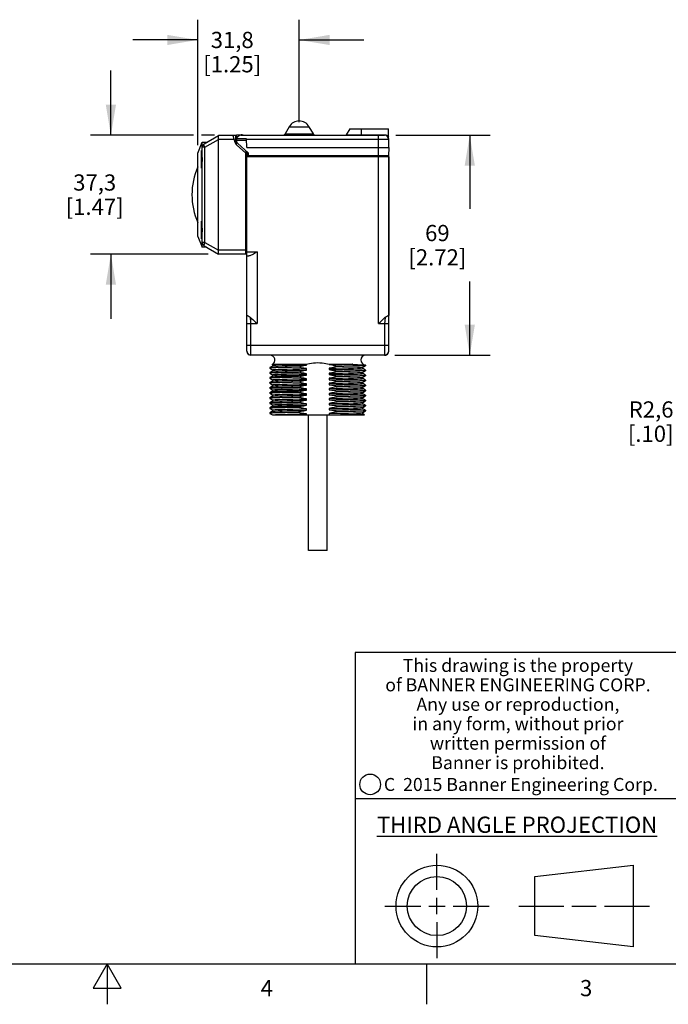
# Model space of a CAD drawing. Units: inches. Extents: x 0.4 to 16.6, y 0.6 to 10.4.
# Drawn here: x 8 to 12, y 0.6 to 6.7 of the extents above; entities that cross this region are included whole.
import ezdxf

# ---------------------------------------------------------------- set-up
doc = ezdxf.new("R2010")
doc.units = ezdxf.units.IN
doc.header["$LTSCALE"] = 0.935
doc.header["$MEASUREMENT"] = 0
doc.layers.get('0').update_dxf_attribs({"linetype": 'CONTINUOUS'})
for name, color, linetype in [('02___PRT_ALL_AXES', 7, 'CONTINUOUS'), ('AXIS', 7, 'CONTINUOUS'), ('SCHEME_DIMS', 7, 'CONTINUOUS')]:
    doc.layers.add(name, color=color, linetype=linetype)
doc.styles.add('TEXTSTYLE_2', font='txt', dxfattribs={"width": 0.8})
doc.styles.add('TEXTSTYLE_3', font='txt', dxfattribs={"width": 0.85})
doc.styles.add('TEXTSTYLE_5', font='txt', dxfattribs={"width": 0.75})
doc.dimstyles.new('DIMSTYLE_1', dxfattribs={"dimtxt": 0.1, "dimasz": 0.1875, "dimexe": 0.125, "dimexo": 0.0625, "dimgap": 0.1, "dimtad": 0, "dimtih": 1, "dimtoh": 1, "dimdec": 1, "dimlfac": 2, "dimzin": 4, "dimdsep": 46, "dimtxsty": 'STANDARD', "dimblk": '_FILLED', "dimblk1": '_FILLED', "dimblk2": '_FILLED', "dimcen": 0.09, "dimadec": 3, "dimazin": 1, "dimtp": 0.1, "dimtm": 0.1, "dimtfac": 1, "dimtdec": 3, "dimtofl": 0, "dimtmove": 0, "dimatfit": 3, "dimldrblk": '_FILLED', "dimfxl": 1, "dimtolj": 1, "dimtzin": 4, "dimarcsym": 0})
doc.dimstyles.new('DIMSTYLE_2', dxfattribs={"dimtxt": 0.1, "dimasz": 0.1875, "dimexe": 0.125, "dimexo": 0.0625, "dimgap": 0.09, "dimtad": 0, "dimtih": 1, "dimtoh": 1, "dimdec": 1, "dimlfac": 2, "dimzin": 4, "dimdsep": 46, "dimtxsty": 'STANDARD', "dimblk": '_FILLED', "dimblk1": '_FILLED', "dimblk2": '_FILLED', "dimcen": 0.09, "dimadec": 3, "dimazin": 1, "dimtp": 0.1, "dimtm": 0.1, "dimtfac": 1, "dimtdec": 3, "dimtofl": 0, "dimtmove": 0, "dimatfit": 3, "dimldrblk": '_FILLED', "dimfxl": 1, "dimtolj": 1, "dimtzin": 4, "dimarcsym": 0})

# ---------------------------------------------------------------- blocks, each defined once
blk = doc.blocks.new('_FILLED')
at = {"color": 0, "linetype": 'BYBLOCK'}
blk.add_solid([(0, 0), (-1, 0.167), (-1, -0.167)], dxfattribs=at)
blk = doc.blocks.new('*D10')
at = {"layer": 'SCHEME_DIMS', "color": 7, "linetype": 'CONTINUOUS'}
for p, q in [((8.5231, 5.9992), (8.5231, 6.3992)), ((9.0331, 5.9992), (8.3981, 5.9992)), ((9.1629, 5.9992), (9.0822, 5.9992)), ((9.1237, 5.2652), (8.3981, 5.2652)), ((8.5231, 5.2652), (8.5231, 4.8652))]:
    blk.add_line(p, q, dxfattribs=at)
at = {"layer": 'SCHEME_DIMS', "color": 7, "linetype": 'CONTINUOUS', "xscale": 0.1875, "yscale": 0.1875, "zscale": 0.1875}
for p, rotation in [((8.5231, 5.9992), 270), ((8.5231, 5.2652), 90)]:
    blk.add_blockref('_FILLED', p, dxfattribs=dict(at, rotation=rotation))
at = {"layer": 'SCHEME_DIMS', "color": 7, "linetype": 'CONTINUOUS', "insert": (8.4231, 5.7572), "char_height": 0.1, "width": 0.6, "attachment_point": 2, "line_spacing_factor": 0.9}
blk.add_mtext('37,3\\P[1.47]', dxfattribs=at)
blk = doc.blocks.new('*D11')
at = {"layer": 'SCHEME_DIMS', "color": 7, "linetype": 'CONTINUOUS'}
for p, q in [((9.0587, 5.9372), (9.0587, 6.7117)), ((9.6844, 6.0792), (9.6844, 6.7117)), ((9.0587, 6.5867), (8.6587, 6.5867)), ((9.6844, 6.5867), (10.0844, 6.5867))]:
    blk.add_line(p, q, dxfattribs=at)
at = {"layer": 'SCHEME_DIMS', "color": 7, "linetype": 'CONTINUOUS', "xscale": 0.1875, "yscale": 0.1875, "zscale": 0.1875}
blk.add_blockref('_FILLED', (9.0587, 6.5867), dxfattribs=at)
at = {"layer": 'SCHEME_DIMS', "color": 7, "linetype": 'CONTINUOUS', "xscale": 0.1875, "yscale": 0.1875, "zscale": 0.1875, "rotation": 180}
blk.add_blockref('_FILLED', (9.6844, 6.5867), dxfattribs=at)
at = {"layer": 'SCHEME_DIMS', "color": 7, "linetype": 'CONTINUOUS', "insert": (9.2715, 6.6367), "char_height": 0.1, "width": 0.6, "attachment_point": 2, "line_spacing_factor": 0.9}
blk.add_mtext('31,8\\P[1.25]', dxfattribs=at)
blk = doc.blocks.new('*D12')
at = {"layer": 'SCHEME_DIMS', "color": 7, "linetype": 'CONTINUOUS'}
for p, q in [((10.28, 5.9992), (10.8619, 5.9992)), ((10.7369, 5.9992), (10.7369, 5.5455)), ((10.7369, 4.6417), (10.7369, 5.0955)), ((10.2744, 4.6417), (10.8619, 4.6417))]:
    blk.add_line(p, q, dxfattribs=at)
at = {"layer": 'SCHEME_DIMS', "color": 7, "linetype": 'CONTINUOUS', "xscale": 0.1875, "yscale": 0.1875, "zscale": 0.1875}
for p, rotation in [((10.7369, 5.9992), 90), ((10.7369, 4.6417), 270)]:
    blk.add_blockref('_FILLED', p, dxfattribs=dict(at, rotation=rotation))
at = {"layer": 'SCHEME_DIMS', "color": 7, "linetype": 'CONTINUOUS', "insert": (10.5369, 5.4455), "char_height": 0.1, "width": 0.6, "attachment_point": 2, "line_spacing_factor": 0.9}
blk.add_mtext('69\\P[2.72]', dxfattribs=at)
blk = doc.blocks.new('*D17')
at = {"layer": 'SCHEME_DIMS', "color": 7, "linetype": 'CONTINUOUS'}
for p, q in [((12.6721, 4.7219), (12.4437, 4.3069)), ((12.4437, 4.3069), (12.2937, 4.3069))]:
    blk.add_line(p, q, dxfattribs=at)
at = {"layer": 'SCHEME_DIMS', "color": 7, "linetype": 'CONTINUOUS', "xscale": 0.1875, "yscale": 0.1875, "zscale": 0.1875, "rotation": 61.1700025304}
blk.add_blockref('_FILLED', (12.6721, 4.7219), dxfattribs=at)
at = {"layer": 'SCHEME_DIMS', "color": 7, "linetype": 'CONTINUOUS', "insert": (11.9937, 4.3569), "char_height": 0.1, "width": 0.5, "attachment_point": 3, "line_spacing_factor": 0.9}
blk.add_mtext('R2,6\\P[.10]', dxfattribs=at)

msp = doc.modelspace()

# ---------------------------------------------------------------- linework, layer by layer
at = {"color": 7, "linetype": 'CONTINUOUS'}
for p, q in [((9.6238, 6.0517), (9.5978, 6.0067)), ((9.6238, 6.0517), (9.745, 6.0517)), ((9.745, 6.0517), (9.771, 6.0067)), ((9.9969, 6.0392), (9.9754, 6.002)), ((9.9969, 6.0392), (10.2359, 6.0392)), ((10.0694, 5.9992), (10.0694, 6.0392)), ((10.2369, 5.9242), (10.2359, 6.0392)), ((9.0587, 5.8892), (9.0862, 5.9554)), ((9.0862, 5.8606), (9.0862, 5.9554)), ((9.0862, 5.9554), (9.1144, 5.9554)), ((9.0987, 5.9462), (9.1862, 5.9967)), ((9.1026, 5.9245), (9.1861, 5.9727)), ((9.2969, 5.9967), (9.1862, 5.9967)), ((9.1862, 5.2902), (9.1862, 5.9717)), ((9.2833, 5.9717), (9.1862, 5.9717)), ((9.2762, 5.9967), (9.2875, 5.957)), ((9.2922, 5.9967), (9.2922, 5.9473)), ((9.2922, 5.9667), (9.2969, 5.9667)), ((9.2969, 5.9642), (9.2922, 5.9642)), ((9.2969, 6.0018), (9.327, 6.0018)), ((9.2969, 5.9692), (9.3606, 5.9692)), ((9.3605, 5.9773), (9.298, 5.9773)), ((9.3269, 5.9992), (10.2114, 5.9992)), ((9.3614, 5.9242), (9.3605, 5.9773)), ((9.3605, 5.9744), (10.2364, 5.9744)), ((9.5978, 6.0067), (9.771, 6.0067)), ((9.9754, 6.002), (10.2114, 6.002)), ((10.1744, 5.8717), (10.1744, 5.9992)), ((10.2114, 5.9992), (10.2114, 6.002)), ((9.1026, 5.9245), (9.0862, 5.9245)), ((9.1026, 5.3373), (9.1026, 5.9245)), ((9.298, 5.9404), (9.3562, 5.8892)), ((9.3067, 5.947), (9.3693, 5.8899)), ((9.357, 5.8917), (9.357, 5.9012)), ((9.3619, 5.8967), (9.357, 5.8967)), ((9.3614, 5.9242), (10.2369, 5.9242)), ((9.3619, 5.8967), (9.3623, 5.8717)), ((10.2369, 5.9242), (10.2364, 5.8717)), ((9.0587, 5.3742), (9.0587, 5.8892)), ((9.0862, 5.8606), (9.0862, 5.8492)), ((9.0862, 5.8492), (9.0862, 5.8377)), ((9.0862, 5.4256), (9.0862, 5.8377)), ((9.3533, 5.8917), (9.3619, 5.8917)), ((9.3562, 5.2652), (9.3562, 5.8892)), ((10.2364, 5.8717), (9.3623, 5.8717)), ((9.3693, 5.8899), (9.3695, 5.8717)), ((10.2369, 4.6667), (10.2369, 5.8667)), ((9.3619, 5.7817), (9.3562, 5.7817)), ((9.0862, 5.4256), (9.0862, 5.4142)), ((9.0862, 5.4142), (9.0862, 5.4027)), ((9.3562, 5.4167), (9.3619, 5.4167)), ((9.0587, 5.3742), (9.0862, 5.3079)), ((9.0862, 5.3079), (9.0862, 5.4027)), ((9.3562, 5.3716), (9.3619, 5.3716)), ((9.1026, 5.3373), (9.0862, 5.3373)), ((9.1121, 5.3079), (9.0862, 5.3079)), ((9.0987, 5.3157), (9.1862, 5.2652)), ((9.1026, 5.3373), (9.1861, 5.2891)), ((9.3562, 5.2902), (9.1862, 5.2902)), ((9.3562, 5.2652), (9.1862, 5.2652)), ((9.3619, 4.6667), (9.3619, 5.2793)), ((9.3619, 5.2793), (9.4245, 5.2793)), ((9.3619, 5.2543), (9.3744, 5.2543)), ((9.4245, 5.2793), (9.4245, 4.8368)), ((9.3869, 4.8368), (9.4245, 4.8368)), ((10.1743, 4.8368), (10.2369, 4.8368)), ((10.2119, 4.7956), (10.2119, 4.6417)), ((9.3619, 4.7043), (10.2369, 4.7043)), ((9.3619, 4.6673), (9.3619, 4.6668)), ((9.3619, 4.6668), (9.3619, 4.6666)), ((9.3619, 4.6667), (9.3628, 4.66)), ((9.3619, 4.6667), (9.3619, 4.6667)), ((9.3619, 4.6666), (9.3631, 4.6589)), ((9.362, 4.6657), (9.3628, 4.66)), ((9.3628, 4.66), (9.3655, 4.6538)), ((9.3631, 4.6589), (9.3667, 4.652)), ((9.3655, 4.6538), (9.3697, 4.6485)), ((9.3667, 4.652), (9.3722, 4.6465)), ((9.3697, 4.6485), (9.3752, 4.6446)), ((9.3722, 4.6465), (9.3791, 4.643)), ((9.3791, 4.643), (9.3868, 4.6417)), ((10.2121, 4.6417), (9.3869, 4.6417)), ((10.2196, 4.6429), (10.2119, 4.6417)), ((10.2196, 4.6429), (10.2266, 4.6465)), ((10.2239, 4.6451), (10.2196, 4.6429)), ((10.2266, 4.6465), (10.2321, 4.652)), ((10.2321, 4.652), (10.2356, 4.659)), ((10.2356, 4.659), (10.2369, 4.6667)), ((10.2369, 4.6671), (10.2369, 4.6672)), ((10.2369, 4.6665), (10.2369, 4.6667)), ((9.5044, 4.5652), (9.5045, 4.5653)), ((9.5044, 4.5652), (9.5044, 4.5618)), ((9.5084, 4.5626), (9.5044, 4.5618)), ((9.5044, 4.5618), (9.5045, 4.5616)), ((9.521, 4.5748), (9.5045, 4.5653)), ((9.5045, 4.5616), (9.521, 4.5521)), ((9.5178, 4.585), (9.521, 4.5831)), ((9.5208, 4.5833), (9.5208, 4.5747)), ((9.589, 4.5868), (9.7297, 4.5868)), ((9.6799, 4.5709), (9.6799, 4.5674)), ((9.7297, 4.5812), (9.7297, 4.5868)), ((9.7297, 4.5502), (9.7297, 4.5588)), ((9.8691, 4.5868), (10.0146, 4.5868)), ((9.8691, 4.5868), (9.8691, 4.5837)), ((9.8691, 4.5613), (9.8691, 4.5527)), ((9.9189, 4.575), (9.9189, 4.5716)), ((10.0265, 4.5842), (10.0278, 4.5841)), ((10.0278, 4.5841), (10.0295, 4.584)), ((10.0295, 4.584), (10.031, 4.5839)), ((10.031, 4.5839), (10.0338, 4.5838)), ((10.0338, 4.5838), (10.0361, 4.5836)), ((10.0361, 4.5836), (10.0383, 4.5835)), ((10.0778, 4.5676), (10.0942, 4.5771)), ((10.0942, 4.5498), (10.0778, 4.5593)), ((10.0779, 4.5592), (10.0779, 4.5678)), ((10.0922, 4.582), (10.0923, 4.5819)), ((10.0942, 4.5808), (10.0923, 4.5819)), ((10.0944, 4.5807), (10.0942, 4.5808)), ((10.0944, 4.5773), (10.0942, 4.5771)), ((10.0944, 4.5807), (10.0944, 4.5773)), ((9.5044, 4.5342), (9.5045, 4.5343)), ((9.5044, 4.5342), (9.5044, 4.5308)), ((9.507, 4.5314), (9.5044, 4.5308)), ((9.5044, 4.5308), (9.5045, 4.5306)), ((9.5044, 4.5032), (9.5045, 4.5033)), ((9.5044, 4.5032), (9.5044, 4.4998)), ((9.5084, 4.5006), (9.5044, 4.4998)), ((9.5044, 4.4998), (9.5045, 4.4996)), ((9.521, 4.5438), (9.5045, 4.5343)), ((9.5045, 4.5306), (9.521, 4.5211)), ((9.521, 4.5128), (9.5045, 4.5033)), ((9.5045, 4.4996), (9.521, 4.4901)), ((9.5208, 4.5523), (9.5208, 4.5437)), ((9.5208, 4.5213), (9.5208, 4.5127)), ((9.6799, 4.5399), (9.6799, 4.5364)), ((9.6799, 4.5089), (9.6799, 4.5054)), ((9.7297, 4.5192), (9.7297, 4.5278)), ((9.7297, 4.4882), (9.7297, 4.4968)), ((9.8691, 4.5303), (9.8691, 4.5217)), ((9.8691, 4.4993), (9.8691, 4.4907)), ((9.9189, 4.5406), (9.9189, 4.544)), ((9.9189, 4.513), (9.9189, 4.5096)), ((10.0778, 4.5366), (10.0942, 4.5461)), ((10.0942, 4.5188), (10.0778, 4.5283)), ((10.0778, 4.5056), (10.0942, 4.5151)), ((10.0942, 4.4878), (10.0778, 4.4973)), ((10.0779, 4.5282), (10.0779, 4.5368)), ((10.0779, 4.4972), (10.0779, 4.5058)), ((10.0904, 4.5489), (10.0944, 4.5497)), ((10.0904, 4.5179), (10.0944, 4.5187)), ((10.0944, 4.5497), (10.0942, 4.5498)), ((10.0944, 4.5463), (10.0942, 4.5461)), ((10.0944, 4.5187), (10.0942, 4.5188)), ((10.0944, 4.5153), (10.0942, 4.5151)), ((10.0944, 4.5497), (10.0944, 4.5463)), ((10.0944, 4.5187), (10.0944, 4.5153)), ((9.5044, 4.4722), (9.5045, 4.4723)), ((9.5044, 4.4722), (9.5044, 4.4688)), ((9.5084, 4.4696), (9.5044, 4.4688)), ((9.5044, 4.4688), (9.5045, 4.4686)), ((9.5044, 4.4412), (9.5045, 4.4413)), ((9.5044, 4.4412), (9.5044, 4.4378)), ((9.5074, 4.4385), (9.5044, 4.4378)), ((9.5044, 4.4378), (9.5045, 4.4376)), ((9.521, 4.4818), (9.5045, 4.4723)), ((9.5045, 4.4686), (9.521, 4.4591)), ((9.521, 4.4508), (9.5045, 4.4413)), ((9.5045, 4.4376), (9.521, 4.4281)), ((9.5179, 4.4393), (9.5074, 4.4385)), ((9.5208, 4.4903), (9.5208, 4.4817)), ((9.5208, 4.4593), (9.5208, 4.4507)), ((9.6799, 4.4779), (9.6799, 4.4744)), ((9.6799, 4.4469), (9.6799, 4.4434)), ((9.7297, 4.4572), (9.7297, 4.4658)), ((9.7297, 4.4262), (9.7297, 4.4348)), ((9.8691, 4.4683), (9.8691, 4.4597)), ((9.8691, 4.4373), (9.8691, 4.4287)), ((9.9189, 4.482), (9.9189, 4.4786)), ((9.9189, 4.451), (9.9189, 4.4476)), ((10.0778, 4.4746), (10.0942, 4.4841)), ((10.0942, 4.4568), (10.0778, 4.4663)), ((10.0778, 4.4436), (10.0942, 4.4531)), ((10.0942, 4.4258), (10.0778, 4.4353)), ((10.0779, 4.4662), (10.0779, 4.4748)), ((10.0779, 4.4352), (10.0779, 4.4438)), ((10.0904, 4.4869), (10.0944, 4.4877)), ((10.0904, 4.4559), (10.0944, 4.4567)), ((10.0944, 4.4877), (10.0942, 4.4878)), ((10.0944, 4.4843), (10.0942, 4.4841)), ((10.0944, 4.4567), (10.0942, 4.4568)), ((10.0944, 4.4533), (10.0942, 4.4531)), ((10.0944, 4.4877), (10.0944, 4.4843)), ((10.0944, 4.4567), (10.0944, 4.4533)), ((9.5044, 4.4102), (9.5045, 4.4103)), ((9.5044, 4.4102), (9.5044, 4.4068)), ((9.5084, 4.4076), (9.5044, 4.4068)), ((9.5044, 4.4068), (9.5045, 4.4066)), ((9.5044, 4.3792), (9.5045, 4.3793)), ((9.5044, 4.3792), (9.5044, 4.3758)), ((9.5084, 4.3766), (9.5044, 4.3758)), ((9.5044, 4.3758), (9.5045, 4.3756)), ((9.521, 4.4198), (9.5045, 4.4103)), ((9.5045, 4.4066), (9.521, 4.3971)), ((9.521, 4.3888), (9.5045, 4.3793)), ((9.5045, 4.3756), (9.521, 4.3661)), ((9.5208, 4.4283), (9.5208, 4.4197)), ((9.5208, 4.3973), (9.5208, 4.3887)), ((9.6799, 4.4124), (9.6372, 4.4116)), ((9.6799, 4.4159), (9.6799, 4.4124)), ((9.6799, 4.3849), (9.6799, 4.3814)), ((9.7297, 4.3952), (9.7297, 4.4038)), ((9.8691, 4.4063), (9.8691, 4.3977)), ((9.8691, 4.3753), (9.8691, 4.3667)), ((9.9189, 4.42), (9.9189, 4.4166)), ((9.9189, 4.389), (9.9615, 4.3898)), ((9.9189, 4.389), (9.9189, 4.3856)), ((10.0778, 4.4126), (10.0942, 4.4221)), ((10.0942, 4.3948), (10.0778, 4.4043)), ((10.0778, 4.3816), (10.0942, 4.3911)), ((10.0779, 4.4042), (10.0779, 4.4128)), ((10.0779, 4.3732), (10.0779, 4.3818)), ((10.0904, 4.4249), (10.0944, 4.4257)), ((10.0904, 4.3939), (10.0944, 4.3947)), ((10.0944, 4.4257), (10.0942, 4.4258)), ((10.0944, 4.4223), (10.0942, 4.4221)), ((10.0944, 4.3947), (10.0942, 4.3948)), ((10.0944, 4.3913), (10.0942, 4.3911)), ((10.0944, 4.4257), (10.0944, 4.4223)), ((10.0944, 4.3947), (10.0944, 4.3913)), ((9.5044, 4.3482), (9.5045, 4.3483)), ((9.5044, 4.3482), (9.5044, 4.3448)), ((9.5078, 4.3455), (9.5044, 4.3448)), ((9.5044, 4.3448), (9.5045, 4.3446)), ((9.5044, 4.3172), (9.5045, 4.3173)), ((9.5044, 4.3172), (9.5044, 4.3138)), ((9.5084, 4.3146), (9.5044, 4.3138)), ((9.5044, 4.3138), (9.5045, 4.3136)), ((9.521, 4.3578), (9.5045, 4.3483)), ((9.5045, 4.3446), (9.521, 4.3351)), ((9.521, 4.3268), (9.5045, 4.3173)), ((9.5045, 4.3173), (9.5078, 4.3179)), ((9.5045, 4.3136), (9.521, 4.3041)), ((9.5208, 4.3663), (9.5208, 4.3577)), ((9.5208, 4.3353), (9.524, 4.336)), ((9.5208, 4.3353), (9.5208, 4.3267)), ((9.521, 4.3268), (9.524, 4.3274)), ((9.5791, 4.3695), (9.6101, 4.3703)), ((9.6799, 4.3539), (9.6799, 4.3504)), ((9.6799, 4.3229), (9.6799, 4.3194)), ((9.7297, 4.3642), (9.7297, 4.3728)), ((9.7297, 4.3332), (9.7297, 4.3418)), ((9.8691, 4.3443), (9.8691, 4.3357)), ((9.8691, 4.3133), (9.8691, 4.3047)), ((9.9189, 4.358), (9.9615, 4.3588)), ((9.9189, 4.358), (9.9189, 4.3546)), ((9.9189, 4.327), (9.9189, 4.3236)), ((10.0942, 4.3638), (10.0778, 4.3733)), ((10.0778, 4.3506), (10.0942, 4.3601)), ((10.0942, 4.3328), (10.0778, 4.3423)), ((10.0778, 4.3196), (10.0942, 4.3291)), ((10.0779, 4.3422), (10.0779, 4.3508)), ((10.0779, 4.3112), (10.0779, 4.3198)), ((10.0904, 4.3629), (10.0944, 4.3637)), ((10.0904, 4.3319), (10.0944, 4.3327)), ((10.0944, 4.3637), (10.0942, 4.3638)), ((10.0944, 4.3603), (10.0942, 4.3601)), ((10.0944, 4.3327), (10.0942, 4.3328)), ((10.0944, 4.3293), (10.0942, 4.3291)), ((10.0944, 4.3637), (10.0944, 4.3603)), ((10.0944, 4.3327), (10.0944, 4.3293)), ((9.5044, 4.2862), (9.5045, 4.2863)), ((9.5044, 4.2862), (9.5044, 4.2828)), ((9.5084, 4.2836), (9.5044, 4.2828)), ((9.5044, 4.2828), (9.5045, 4.2826)), ((9.521, 4.2958), (9.5045, 4.2863)), ((9.5045, 4.2826), (9.5191, 4.2742)), ((9.5191, 4.2742), (10.0884, 4.2742)), ((9.5208, 4.3043), (9.5208, 4.2957)), ((9.6799, 4.2919), (9.6799, 4.2884)), ((9.7297, 4.3022), (9.7297, 4.3108)), ((9.7297, 4.2742), (9.7297, 4.2798)), ((9.8691, 4.2823), (9.8691, 4.2742)), ((9.9189, 4.296), (9.9189, 4.2926)), ((10.0942, 4.3018), (10.0778, 4.3113)), ((10.0778, 4.2886), (10.0942, 4.2981)), ((10.0884, 4.2742), (10.0778, 4.2803)), ((10.0779, 4.2802), (10.0779, 4.2888)), ((10.0904, 4.3009), (10.0944, 4.3017)), ((10.0944, 4.3017), (10.0942, 4.3018)), ((10.0944, 4.2983), (10.0942, 4.2981)), ((10.0944, 4.3017), (10.0944, 4.2983)), ((16.38, 2.807), (10.03, 2.807)), ((10.03, 2.807), (10.03, 0.887)), ((10.03, 1.907), (12.03, 1.907)), ((10.5343, 1.3433), (10.5343, 1.5654)), ((11.139, 1.426), (11.7453, 1.4954)), ((11.7453, 1.4954), (11.7453, 0.9912)), ((11.139, 1.0606), (11.139, 1.426)), ((10.5343, 1.1933), (10.5343, 1.2933)), ((10.2122, 1.2433), (10.4343, 1.2433)), ((10.4843, 1.2433), (10.5843, 1.2433)), ((10.6343, 1.2433), (10.8564, 1.2433)), ((11.039, 1.2433), (11.3171, 1.2433)), ((11.3671, 1.2433), (11.5172, 1.2433)), ((11.5672, 1.2433), (11.8453, 1.2433)), ((10.5343, 1.1433), (10.5343, 0.9212)), ((11.7453, 0.9912), (11.139, 1.0606)), ((0.62, 0.887), (16.38, 0.887)), ((8.5, 0.887), (8.4134, 0.737)), ((8.5866, 0.737), (8.5, 0.887)), ((8.5, 0.887), (8.5, 0.637)), ((10.47, 0.887), (10.47, 0.637)), ((8.4134, 0.737), (8.5866, 0.737))]:
    msp.add_line(p, q, dxfattribs=at)
for points in [[(9.1859, 5.9965), (9.185, 5.9952), (9.1845, 5.9926), (9.1844, 5.9888), (9.1848, 5.9841), (9.1854, 5.9786), (9.1861, 5.9727)], [(10.2114, 6.002), (10.2183, 6.0012), (10.225, 5.9988), (10.2311, 5.9948), (10.2363, 5.9891)], [(9.1026, 5.9245), (9.1003, 5.9296), (9.0985, 5.9344), (9.0974, 5.9387), (9.0971, 5.9422), (9.0975, 5.9447), (9.0987, 5.9462)], [(9.1026, 5.3373), (9.1013, 5.3346), (9.1001, 5.3318), (9.0991, 5.3292), (9.0982, 5.3266), (9.0976, 5.3243), (9.0972, 5.3222), (9.0971, 5.3203), (9.0971, 5.3187), (9.0974, 5.3173), (9.0979, 5.3163), (9.0987, 5.3157)], [(9.1861, 5.2891), (9.1854, 5.2833), (9.1848, 5.2778), (9.1844, 5.273), (9.1845, 5.2693), (9.185, 5.2667), (9.1859, 5.2653)], [(9.4245, 5.2793), (9.4169, 5.2745), (9.4093, 5.2699), (9.4019, 5.2654), (9.3946, 5.2614), (9.3874, 5.2579), (9.3806, 5.2553), (9.3744, 5.2543)], [(9.3619, 4.8864), (9.3628, 4.8865), (9.3657, 4.8859), (9.3704, 4.884), (9.3763, 4.8806), (9.3827, 4.8755)], [(9.3869, 4.8368), (9.3868, 4.8407), (9.3867, 4.8446), (9.3866, 4.8484), (9.3863, 4.8522), (9.386, 4.8559), (9.3856, 4.8595), (9.3852, 4.863), (9.3847, 4.8663), (9.3841, 4.8696), (9.3835, 4.8726), (9.3827, 4.8755)], [(9.3827, 4.8755), (9.3902, 4.8687), (9.3985, 4.861), (9.4073, 4.8529), (9.4161, 4.8447), (9.4245, 4.8368)], [(10.1743, 4.8368), (10.1836, 4.8455), (10.1928, 4.8541), (10.2015, 4.8622), (10.2093, 4.8694), (10.216, 4.8755)], [(10.216, 4.8755), (10.2153, 4.8726), (10.2146, 4.8696), (10.2141, 4.8663), (10.2135, 4.863), (10.2131, 4.8595), (10.2127, 4.8559), (10.2124, 4.8522), (10.2122, 4.8484), (10.212, 4.8446), (10.2119, 4.8407), (10.2119, 4.8368)], [(10.216, 4.8755), (10.2225, 4.8806), (10.2284, 4.884), (10.233, 4.8859), (10.2359, 4.8865), (10.2369, 4.8864)], [(9.3619, 4.8368), (9.3631, 4.8368), (9.3666, 4.8367), (9.3722, 4.8367), (9.3791, 4.8368), (9.3869, 4.8368)], [(9.3869, 4.6417), (9.3869, 4.8104), (9.3869, 4.8242), (9.3869, 4.8368)], [(10.2119, 4.8368), (10.2119, 4.8242), (10.2119, 4.8104), (10.2119, 4.7956)], [(9.3619, 4.6667), (9.3619, 4.6664), (9.3619, 4.6661), (9.3619, 4.6658), (9.3619, 4.6655), (9.3619, 4.6653), (9.3619, 4.665), (9.362, 4.6646), (9.362, 4.6643), (9.362, 4.664), (9.3621, 4.6637), (9.3621, 4.6634), (9.3621, 4.6631), (9.3622, 4.6627), (9.3622, 4.6624), (9.3623, 4.6621), (9.3624, 4.6617), (9.3624, 4.6614), (9.3625, 4.661), (9.3626, 4.6607), (9.3627, 4.6603), (9.3628, 4.6599)], [(10.2121, 4.6417), (10.2128, 4.6417), (10.2136, 4.6418), (10.2143, 4.6418), (10.2151, 4.6419), (10.2158, 4.642), (10.2165, 4.6421), (10.2172, 4.6423), (10.2179, 4.6425), (10.2186, 4.6426), (10.2192, 4.6428)], [(10.2192, 4.6428), (10.2199, 4.643), (10.2205, 4.6433), (10.2211, 4.6435), (10.2217, 4.6437), (10.2223, 4.644), (10.2229, 4.6443), (10.2235, 4.6446)], [(10.2235, 4.6446), (10.224, 4.6449), (10.2246, 4.6452), (10.2251, 4.6455), (10.2256, 4.6458), (10.2261, 4.6462), (10.2266, 4.6465), (10.2271, 4.6469), (10.2275, 4.6472)], [(10.2304, 4.6504), (10.2266, 4.6465), (10.2266, 4.6465)], [(10.2266, 4.6465), (10.2268, 4.6467), (10.2272, 4.647), (10.2276, 4.6473), (10.2278, 4.6474)], [(10.2275, 4.6472), (10.2279, 4.6476), (10.2284, 4.6479)], [(10.2306, 4.6502), (10.231, 4.6506), (10.2313, 4.651), (10.2313, 4.651)], [(10.2341, 4.6553), (10.2343, 4.6557), (10.2345, 4.6561), (10.2347, 4.6565), (10.2348, 4.6569), (10.235, 4.6572), (10.2352, 4.6576), (10.2353, 4.658), (10.2354, 4.6584), (10.2356, 4.6588), (10.2357, 4.6591), (10.2358, 4.6595), (10.2359, 4.6599)], [(10.2359, 4.6599), (10.236, 4.6603), (10.2361, 4.6606), (10.2362, 4.661), (10.2363, 4.6614), (10.2364, 4.6617), (10.2364, 4.6621), (10.2365, 4.6625), (10.2366, 4.6628), (10.2366, 4.6632), (10.2367, 4.6635), (10.2367, 4.6639), (10.2367, 4.6642), (10.2368, 4.6646), (10.2368, 4.6649), (10.2368, 4.6652), (10.2368, 4.6656), (10.2369, 4.6659), (10.2369, 4.6662), (10.2369, 4.6665), (10.2369, 4.6667)], [(9.5045, 4.5653), (9.5084, 4.566), (9.5203, 4.5668), (9.5397, 4.5676), (9.5662, 4.5684), (9.599, 4.5693), (9.6372, 4.5701), (9.6799, 4.5709)], [(9.6799, 4.5674), (9.6372, 4.5666), (9.599, 4.5658), (9.5662, 4.565), (9.5397, 4.5642), (9.5203, 4.5634), (9.5084, 4.5626)], [(9.5178, 4.585), (9.5213, 4.5854), (9.5304, 4.5857), (9.5452, 4.5861), (9.5649, 4.5864), (9.589, 4.5868)], [(9.5208, 4.5833), (9.521, 4.5834), (9.5268, 4.5843), (9.5403, 4.5851), (9.5613, 4.586), (9.589, 4.5868)], [(9.5208, 4.5523), (9.5246, 4.5531), (9.5358, 4.5539), (9.5542, 4.5547), (9.5791, 4.5555), (9.6101, 4.5563), (9.6462, 4.5571), (9.6864, 4.558), (9.7297, 4.5588)], [(9.521, 4.5748), (9.5246, 4.5755), (9.5358, 4.5763), (9.5542, 4.5771), (9.5791, 4.5779), (9.6101, 4.5787), (9.6462, 4.5796), (9.6864, 4.5804), (9.7297, 4.5812)], [(9.6799, 4.5709), (9.6966, 4.5748), (9.7132, 4.5783), (9.7297, 4.5812)], [(9.7297, 4.5588), (9.7132, 4.5611), (9.6966, 4.564), (9.6799, 4.5674)], [(9.7297, 4.5868), (9.7387, 4.5883), (9.7489, 4.5901), (9.7603, 4.5921), (9.7727, 4.5939), (9.7858, 4.5953), (9.7993, 4.5958), (9.8127, 4.5953), (9.8259, 4.5939), (9.8383, 4.5921), (9.8498, 4.5901), (9.86, 4.5883), (9.8691, 4.5868)], [(9.8691, 4.5837), (9.9105, 4.5845), (9.9492, 4.5852), (9.9842, 4.586), (10.0146, 4.5868)], [(9.8691, 4.5837), (9.8856, 4.5813), (9.9022, 4.5784), (9.9189, 4.575)], [(9.9189, 4.5716), (9.9022, 4.5676), (9.8856, 4.5642), (9.8691, 4.5613)], [(9.8691, 4.5613), (9.9123, 4.5621), (9.9526, 4.5629), (9.9886, 4.5637), (10.0196, 4.5645), (10.0446, 4.5653), (10.0629, 4.5661), (10.0741, 4.567), (10.0778, 4.5676)], [(9.8691, 4.5527), (9.9123, 4.5535), (9.9526, 4.5543), (9.9886, 4.5551), (10.0196, 4.5559), (10.0446, 4.5567), (10.0629, 4.5576), (10.0741, 4.5584), (10.0779, 4.5592)], [(9.9189, 4.575), (9.959, 4.5758), (9.9953, 4.5765), (10.027, 4.5773), (10.0532, 4.5781), (10.0733, 4.5788), (10.0869, 4.5796), (10.0936, 4.5803), (10.0944, 4.5807)], [(9.998, 4.5731), (9.9605, 4.5724), (9.9189, 4.5716)], [(10.0942, 4.5771), (10.0891, 4.5763), (10.0765, 4.5755), (10.0567, 4.5747), (10.0303, 4.5739), (9.998, 4.5731)], [(10.0146, 4.5868), (10.0143, 4.5867), (10.0141, 4.5866), (10.0139, 4.5865), (10.0138, 4.5865), (10.0136, 4.5864), (10.0135, 4.5863), (10.0135, 4.5861), (10.0135, 4.586), (10.0137, 4.5858), (10.0141, 4.5857), (10.0144, 4.5855), (10.0148, 4.5855), (10.0152, 4.5854), (10.0156, 4.5853), (10.0161, 4.5852), (10.0166, 4.5851), (10.0172, 4.585), (10.0178, 4.5849), (10.0185, 4.5849), (10.0192, 4.5848), (10.0199, 4.5847), (10.0206, 4.5846), (10.0214, 4.5846), (10.0221, 4.5845), (10.0229, 4.5844), (10.0236, 4.5844), (10.0244, 4.5843), (10.0251, 4.5843), (10.0265, 4.5842)], [(10.0383, 4.5835), (10.0397, 4.5835), (10.0413, 4.5834), (10.043, 4.5834), (10.0449, 4.5833), (10.047, 4.5832), (10.0493, 4.5831), (10.0518, 4.583), (10.0545, 4.583), (10.0573, 4.5829), (10.0603, 4.5828), (10.0634, 4.5827), (10.0666, 4.5826), (10.0699, 4.5825), (10.0731, 4.5824), (10.0764, 4.5824), (10.0825, 4.5822)], [(10.0825, 4.5822), (10.0853, 4.5822), (10.0877, 4.5821), (10.0898, 4.582), (10.0913, 4.582), (10.0922, 4.582)], [(9.5045, 4.5343), (9.5084, 4.535), (9.5203, 4.5358), (9.5397, 4.5366), (9.5662, 4.5374), (9.599, 4.5383), (9.6372, 4.5391), (9.6799, 4.5399)], [(9.5045, 4.5033), (9.507, 4.5039), (9.5171, 4.5047), (9.5345, 4.5054)], [(9.5345, 4.533), (9.5171, 4.5322), (9.507, 4.5314)], [(9.6799, 4.5054), (9.6372, 4.5046), (9.599, 4.5038), (9.5662, 4.503), (9.5397, 4.5022), (9.5203, 4.5014), (9.5084, 4.5006)], [(9.5208, 4.5213), (9.5233, 4.5219), (9.5328, 4.5227), (9.5493, 4.5235)], [(9.5208, 4.4903), (9.5246, 4.4911), (9.5358, 4.4919), (9.5542, 4.4927), (9.5791, 4.4935), (9.6101, 4.4943), (9.6462, 4.4951), (9.6864, 4.496), (9.7297, 4.4968)], [(9.521, 4.5438), (9.5246, 4.5445), (9.5358, 4.5453), (9.5542, 4.5461), (9.5791, 4.5469), (9.6101, 4.5477), (9.6462, 4.5486), (9.6864, 4.5494), (9.7297, 4.5502)], [(9.521, 4.5128), (9.5233, 4.5133), (9.5328, 4.5141), (9.5493, 4.5149)], [(9.5345, 4.533), (9.5549, 4.5337), (9.58, 4.5344), (9.6097, 4.5351), (9.6433, 4.5358), (9.6799, 4.5364)], [(9.6799, 4.5089), (9.6433, 4.5082), (9.6097, 4.5075), (9.58, 4.5068), (9.5549, 4.5061), (9.5345, 4.5054)], [(9.5493, 4.5235), (9.574, 4.5244), (9.6055, 4.5252), (9.6426, 4.5261), (9.6845, 4.5269), (9.7297, 4.5278)], [(9.5493, 4.5149), (9.574, 4.5158), (9.6055, 4.5166), (9.6426, 4.5175), (9.6845, 4.5183), (9.7297, 4.5192)], [(9.6799, 4.5399), (9.6966, 4.5438), (9.7132, 4.5473), (9.7297, 4.5502)], [(9.7297, 4.5278), (9.7132, 4.5301), (9.6966, 4.533), (9.6799, 4.5364)], [(9.6799, 4.5089), (9.6966, 4.5128), (9.7132, 4.5163), (9.7297, 4.5192)], [(9.7297, 4.4968), (9.7132, 4.4991), (9.6966, 4.502), (9.6799, 4.5054)], [(9.8691, 4.5527), (9.8856, 4.5503), (9.9022, 4.5474), (9.9189, 4.544)], [(9.9189, 4.5406), (9.9022, 4.5366), (9.8856, 4.5332), (9.8691, 4.5303)], [(9.8691, 4.5303), (9.9123, 4.5311), (9.9526, 4.5319), (9.9886, 4.5327), (10.0196, 4.5335), (10.0446, 4.5343), (10.0629, 4.5351), (10.0741, 4.536), (10.0778, 4.5366)], [(9.8691, 4.5217), (9.9123, 4.5225), (9.9526, 4.5233), (9.9886, 4.5241), (10.0196, 4.5249), (10.0446, 4.5257), (10.0629, 4.5266), (10.0741, 4.5274), (10.0779, 4.5282)], [(9.8691, 4.5217), (9.8856, 4.5193), (9.9022, 4.5164), (9.9189, 4.513)], [(9.9189, 4.5096), (9.9022, 4.5056), (9.8856, 4.5022), (9.8691, 4.4993)], [(9.8691, 4.4993), (9.9123, 4.5001), (9.9526, 4.5009), (9.9886, 4.5017)], [(9.8691, 4.4907), (9.9123, 4.4915), (9.9526, 4.4923), (9.9886, 4.4931), (10.0196, 4.4939), (10.0446, 4.4947), (10.0629, 4.4956), (10.0741, 4.4964), (10.0779, 4.4972)], [(9.9189, 4.544), (9.9615, 4.5448), (9.9997, 4.5456), (10.0325, 4.5464), (10.059, 4.5473), (10.0785, 4.5481), (10.0904, 4.5489)], [(10.0942, 4.5461), (10.0904, 4.5454), (10.0785, 4.5446), (10.059, 4.5438), (10.0325, 4.543), (9.9997, 4.5422), (9.9615, 4.5414), (9.9189, 4.5406)], [(9.9189, 4.513), (9.9615, 4.5138), (9.9997, 4.5146), (10.0325, 4.5154), (10.059, 4.5163), (10.0785, 4.5171), (10.0904, 4.5179)], [(10.0942, 4.5151), (10.0904, 4.5144), (10.0785, 4.5136), (10.059, 4.5128), (10.0325, 4.512), (9.9997, 4.5112), (9.9615, 4.5104), (9.9189, 4.5096)], [(9.9886, 4.5017), (10.0196, 4.5025), (10.0446, 4.5033), (10.0629, 4.5041), (10.0741, 4.505), (10.0778, 4.5056)], [(9.5045, 4.4723), (9.5084, 4.473), (9.5203, 4.4738), (9.5397, 4.4746), (9.5662, 4.4754), (9.599, 4.4763), (9.6372, 4.4771), (9.6799, 4.4779)], [(9.5045, 4.4413), (9.5084, 4.442), (9.5203, 4.4428), (9.5397, 4.4436), (9.5662, 4.4444), (9.599, 4.4453)], [(9.6799, 4.4744), (9.6372, 4.4736), (9.599, 4.4728), (9.5662, 4.472), (9.5397, 4.4712), (9.5203, 4.4704), (9.5084, 4.4696)], [(9.5179, 4.4393), (9.533, 4.4399), (9.5534, 4.4406), (9.5787, 4.4413), (9.6087, 4.442), (9.6428, 4.4427), (9.6799, 4.4434)], [(9.5208, 4.4593), (9.5246, 4.4601), (9.5358, 4.4609), (9.5542, 4.4617), (9.5791, 4.4625), (9.6101, 4.4633), (9.6462, 4.4641), (9.6864, 4.465), (9.7297, 4.4658)], [(9.521, 4.4818), (9.5246, 4.4825), (9.5358, 4.4833), (9.5542, 4.4841), (9.5791, 4.4849), (9.6101, 4.4857), (9.6462, 4.4866), (9.6864, 4.4874), (9.7297, 4.4882)], [(9.521, 4.4508), (9.5246, 4.4515), (9.5358, 4.4523), (9.5542, 4.4531), (9.5791, 4.4539), (9.6101, 4.4547), (9.6462, 4.4556), (9.6864, 4.4564), (9.7297, 4.4572)], [(9.5336, 4.4298), (9.5514, 4.4306), (9.5763, 4.4314), (9.6075, 4.4323), (9.6442, 4.4331), (9.6853, 4.4339), (9.7297, 4.4348)], [(9.599, 4.4453), (9.6372, 4.4461), (9.6799, 4.4469)], [(9.6799, 4.4779), (9.6966, 4.4818), (9.7132, 4.4853), (9.7297, 4.4882)], [(9.7297, 4.4658), (9.7132, 4.4681), (9.6966, 4.471), (9.6799, 4.4744)], [(9.6799, 4.4469), (9.6966, 4.4508), (9.7132, 4.4543), (9.7297, 4.4572)], [(9.7297, 4.4348), (9.7132, 4.4371), (9.6966, 4.44), (9.6799, 4.4434)], [(9.8691, 4.4907), (9.8856, 4.4883), (9.9022, 4.4854), (9.9189, 4.482)], [(9.9189, 4.4786), (9.9022, 4.4746), (9.8856, 4.4712), (9.8691, 4.4683)], [(9.8691, 4.4683), (9.9123, 4.4691), (9.9526, 4.4699), (9.9886, 4.4707), (10.0196, 4.4715), (10.0446, 4.4723), (10.0629, 4.4731), (10.0741, 4.474), (10.0778, 4.4746)], [(9.8691, 4.4597), (9.9123, 4.4605), (9.9526, 4.4613), (9.9886, 4.4621)], [(9.8691, 4.4597), (9.8856, 4.4573), (9.9022, 4.4544), (9.9189, 4.451)], [(9.9189, 4.4476), (9.9022, 4.4436), (9.8856, 4.4402), (9.8691, 4.4373)], [(9.8691, 4.4373), (9.9123, 4.4381), (9.9526, 4.4389), (9.9886, 4.4397), (10.0196, 4.4405), (10.0446, 4.4413), (10.0629, 4.4421), (10.0741, 4.443), (10.0778, 4.4436)], [(9.9189, 4.482), (9.9615, 4.4828), (9.9997, 4.4836), (10.0325, 4.4844), (10.059, 4.4853), (10.0785, 4.4861), (10.0904, 4.4869)], [(10.0942, 4.4841), (10.0904, 4.4834), (10.0785, 4.4826), (10.059, 4.4818), (10.0325, 4.481), (9.9997, 4.4802), (9.9615, 4.4794), (9.9189, 4.4786)], [(9.9189, 4.451), (9.9615, 4.4518), (9.9997, 4.4526), (10.0325, 4.4534), (10.059, 4.4543), (10.0785, 4.4551), (10.0904, 4.4559)], [(10.0942, 4.4531), (10.0904, 4.4524), (10.0785, 4.4516), (10.059, 4.4508), (10.0325, 4.45), (9.9997, 4.4492), (9.9615, 4.4484), (9.9189, 4.4476)], [(9.9886, 4.4621), (10.0196, 4.4629), (10.0446, 4.4637), (10.0629, 4.4646), (10.0741, 4.4654), (10.0779, 4.4662)], [(9.9886, 4.4311), (10.0196, 4.4319), (10.0446, 4.4327), (10.0629, 4.4336), (10.0741, 4.4344), (10.0779, 4.4352)], [(9.5045, 4.4103), (9.5074, 4.4109), (9.5179, 4.4117)], [(9.5045, 4.3793), (9.5084, 4.38), (9.5203, 4.3808), (9.5397, 4.3816), (9.5662, 4.3824), (9.599, 4.3833), (9.6372, 4.3841), (9.6799, 4.3849)], [(9.6372, 4.4116), (9.599, 4.4108), (9.5662, 4.41), (9.5397, 4.4092), (9.5203, 4.4084), (9.5084, 4.4076)], [(9.6799, 4.3814), (9.6372, 4.3806), (9.599, 4.3798), (9.5662, 4.379), (9.5397, 4.3782), (9.5203, 4.3774), (9.5084, 4.3766)], [(9.6799, 4.4159), (9.6428, 4.4152), (9.6087, 4.4145), (9.5787, 4.4138), (9.5534, 4.4131), (9.533, 4.4124), (9.5179, 4.4117)], [(9.5208, 4.4283), (9.5236, 4.429), (9.5336, 4.4298)], [(9.5208, 4.3973), (9.5246, 4.3981), (9.5358, 4.3989), (9.5542, 4.3997), (9.5791, 4.4005), (9.6101, 4.4013), (9.6462, 4.4021), (9.6864, 4.403), (9.7297, 4.4038)], [(9.521, 4.4198), (9.5236, 4.4204), (9.5336, 4.4212)], [(9.521, 4.3888), (9.5246, 4.3895), (9.5358, 4.3903), (9.5542, 4.3911), (9.5791, 4.3919), (9.6101, 4.3927), (9.6462, 4.3936), (9.6864, 4.3944), (9.7297, 4.3952)], [(9.5336, 4.4212), (9.5514, 4.422), (9.5763, 4.4229), (9.6075, 4.4237), (9.6442, 4.4245), (9.6853, 4.4254), (9.7297, 4.4262)], [(9.6799, 4.4159), (9.6966, 4.4198), (9.7132, 4.4233), (9.7297, 4.4262)], [(9.7297, 4.4038), (9.7132, 4.4061), (9.6966, 4.409), (9.6799, 4.4124)], [(9.6799, 4.3849), (9.6966, 4.3888), (9.7132, 4.3923), (9.7297, 4.3952)], [(9.7297, 4.3728), (9.7132, 4.3751), (9.6966, 4.378), (9.6799, 4.3814)], [(9.8691, 4.4287), (9.9123, 4.4295), (9.9526, 4.4303), (9.9886, 4.4311)], [(9.8691, 4.4287), (9.8856, 4.4263), (9.9022, 4.4234), (9.9189, 4.42)], [(9.9189, 4.4166), (9.9022, 4.4126), (9.8856, 4.4092), (9.8691, 4.4063)], [(9.8691, 4.4063), (9.9123, 4.4071), (9.9526, 4.4079), (9.9886, 4.4087), (10.0196, 4.4095), (10.0446, 4.4103), (10.0629, 4.4111), (10.0741, 4.412), (10.0778, 4.4126)], [(9.8691, 4.3977), (9.9123, 4.3985), (9.9526, 4.3993), (9.9886, 4.4001), (10.0196, 4.4009), (10.0446, 4.4017), (10.0629, 4.4026), (10.0741, 4.4034), (10.0779, 4.4042)], [(9.8691, 4.3977), (9.8856, 4.3953), (9.9022, 4.3924), (9.9189, 4.389)], [(9.9189, 4.3856), (9.9022, 4.3816), (9.8856, 4.3782), (9.8691, 4.3753)], [(9.8691, 4.3753), (9.9123, 4.3761), (9.9526, 4.3769), (9.9886, 4.3777), (10.0196, 4.3785), (10.0446, 4.3793), (10.0629, 4.3801), (10.0741, 4.381), (10.0778, 4.3816)], [(9.9189, 4.42), (9.9615, 4.4208), (9.9997, 4.4216), (10.0325, 4.4224), (10.059, 4.4233), (10.0785, 4.4241), (10.0904, 4.4249)], [(10.0942, 4.4221), (10.0904, 4.4214), (10.0785, 4.4206), (10.059, 4.4198), (10.0325, 4.419), (9.9997, 4.4182), (9.9615, 4.4174), (9.9189, 4.4166)], [(10.0942, 4.3911), (10.0904, 4.3904), (10.0785, 4.3896), (10.059, 4.3888), (10.0325, 4.388), (9.9997, 4.3872), (9.9615, 4.3864), (9.9189, 4.3856)], [(9.9615, 4.3898), (9.9997, 4.3906), (10.0325, 4.3914), (10.059, 4.3923), (10.0785, 4.3931), (10.0904, 4.3939)], [(9.5045, 4.3483), (9.5084, 4.349), (9.5203, 4.3498), (9.5397, 4.3506), (9.5662, 4.3514), (9.599, 4.3523), (9.6372, 4.3531), (9.6799, 4.3539)], [(9.5078, 4.3455), (9.5171, 4.3462), (9.5323, 4.3469), (9.5528, 4.3476), (9.5783, 4.3483), (9.6085, 4.349), (9.6427, 4.3497), (9.6799, 4.3504)], [(9.6799, 4.3229), (9.6427, 4.3222), (9.6085, 4.3215), (9.5783, 4.3208), (9.5528, 4.3201), (9.5323, 4.3194), (9.5171, 4.3186), (9.5078, 4.3179)], [(9.6799, 4.3194), (9.6372, 4.3186), (9.599, 4.3178), (9.5662, 4.317), (9.5397, 4.3162), (9.5203, 4.3154), (9.5084, 4.3146)], [(9.5208, 4.3663), (9.5246, 4.3671), (9.5358, 4.3679), (9.5542, 4.3687), (9.5791, 4.3695)], [(9.521, 4.3578), (9.5246, 4.3585), (9.5358, 4.3593), (9.5542, 4.3601), (9.5791, 4.3609), (9.6101, 4.3617), (9.6462, 4.3626), (9.6864, 4.3634), (9.7297, 4.3642)], [(9.524, 4.336), (9.5348, 4.3368), (9.553, 4.3377), (9.5779, 4.3385), (9.609, 4.3393), (9.6453, 4.3401), (9.6859, 4.3409), (9.7297, 4.3418)], [(9.524, 4.3274), (9.5348, 4.3283), (9.553, 4.3291), (9.5779, 4.3299), (9.609, 4.3307), (9.6453, 4.3315), (9.6859, 4.3324), (9.7297, 4.3332)], [(9.6101, 4.3703), (9.6462, 4.3711), (9.6864, 4.372), (9.7297, 4.3728)], [(9.6799, 4.3539), (9.6966, 4.3578), (9.7132, 4.3613), (9.7297, 4.3642)], [(9.7297, 4.3418), (9.7132, 4.3441), (9.6966, 4.347), (9.6799, 4.3504)], [(9.6799, 4.3229), (9.6966, 4.3268), (9.7132, 4.3303), (9.7297, 4.3332)], [(9.7297, 4.3108), (9.7132, 4.3131), (9.6966, 4.316), (9.6799, 4.3194)], [(9.8691, 4.3667), (9.9123, 4.3675), (9.9526, 4.3683), (9.9886, 4.3691), (10.0196, 4.3699), (10.0446, 4.3707), (10.0629, 4.3716), (10.0741, 4.3724), (10.0779, 4.3732)], [(9.8691, 4.3667), (9.8856, 4.3643), (9.9022, 4.3614), (9.9189, 4.358)], [(9.9189, 4.3546), (9.9022, 4.3506), (9.8856, 4.3472), (9.8691, 4.3443)], [(9.8691, 4.3443), (9.9123, 4.3451), (9.9526, 4.3459), (9.9886, 4.3467), (10.0196, 4.3475), (10.0446, 4.3483), (10.0629, 4.3491), (10.0741, 4.35), (10.0778, 4.3506)], [(9.8691, 4.3357), (9.9123, 4.3365), (9.9526, 4.3373), (9.9886, 4.3381), (10.0196, 4.3389), (10.0446, 4.3397), (10.0629, 4.3406), (10.0741, 4.3414), (10.0779, 4.3422)], [(9.8691, 4.3357), (9.8856, 4.3333), (9.9022, 4.3304), (9.9189, 4.327)], [(9.9189, 4.3236), (9.9022, 4.3196), (9.8856, 4.3162), (9.8691, 4.3133)], [(9.8691, 4.3133), (9.9123, 4.3141), (9.9526, 4.3149), (9.9886, 4.3157), (10.0196, 4.3165), (10.0446, 4.3173), (10.0629, 4.3181), (10.0741, 4.319), (10.0778, 4.3196)], [(10.0942, 4.3601), (10.0904, 4.3594), (10.0785, 4.3586), (10.059, 4.3578), (10.0325, 4.357), (9.9997, 4.3562), (9.9615, 4.3554), (9.9189, 4.3546)], [(9.9189, 4.327), (9.9615, 4.3278), (9.9997, 4.3286), (10.0325, 4.3294), (10.059, 4.3303), (10.0785, 4.3311), (10.0904, 4.3319)], [(9.9997, 4.3252), (9.9615, 4.3244), (9.9189, 4.3236)], [(9.9615, 4.3588), (9.9997, 4.3596), (10.0325, 4.3604), (10.059, 4.3613), (10.0785, 4.3621), (10.0904, 4.3629)], [(10.0942, 4.3291), (10.0904, 4.3284), (10.0785, 4.3276), (10.059, 4.3268), (10.0325, 4.326), (9.9997, 4.3252)], [(9.5045, 4.2863), (9.5084, 4.287), (9.5203, 4.2878), (9.5397, 4.2886), (9.5662, 4.2894), (9.599, 4.2903), (9.6372, 4.2911), (9.6799, 4.2919)], [(9.6799, 4.2884), (9.6372, 4.2876), (9.599, 4.2868), (9.5662, 4.286), (9.5397, 4.2852), (9.5203, 4.2844), (9.5084, 4.2836)], [(9.5208, 4.3043), (9.5246, 4.3051), (9.5358, 4.3059), (9.5542, 4.3067), (9.5791, 4.3075), (9.6101, 4.3083), (9.6462, 4.3091), (9.6864, 4.31), (9.7297, 4.3108)], [(9.521, 4.2958), (9.5246, 4.2965), (9.5358, 4.2973), (9.5542, 4.2981), (9.5791, 4.2989), (9.6101, 4.2997), (9.6462, 4.3006), (9.6864, 4.3014), (9.7297, 4.3022)], [(9.5258, 4.2742), (9.5377, 4.275), (9.5565, 4.2758), (9.5815, 4.2766), (9.6122, 4.2774), (9.6478, 4.2782), (9.6873, 4.279), (9.7297, 4.2798)], [(9.6799, 4.2919), (9.6966, 4.2958), (9.7132, 4.2993), (9.7297, 4.3022)], [(9.7297, 4.2798), (9.7132, 4.2821), (9.6966, 4.285), (9.6799, 4.2884)], [(9.8691, 4.3047), (9.9123, 4.3055), (9.9526, 4.3063), (9.9886, 4.3071), (10.0196, 4.3079), (10.0446, 4.3087), (10.0629, 4.3096), (10.0741, 4.3104), (10.0779, 4.3112)], [(9.8691, 4.3047), (9.8855, 4.3023), (9.9022, 4.2994), (9.9189, 4.296)], [(9.9189, 4.2926), (9.9022, 4.2886), (9.8856, 4.2852), (9.8691, 4.2823)], [(9.8691, 4.2823), (9.9123, 4.2831), (9.9526, 4.2839), (9.9886, 4.2847), (10.0196, 4.2855), (10.0446, 4.2863), (10.0629, 4.2871), (10.0741, 4.288), (10.0778, 4.2886)], [(9.8966, 4.2742), (9.9391, 4.275), (9.9776, 4.2759), (10.011, 4.2767), (10.0384, 4.2775), (10.0591, 4.2784), (10.0723, 4.2792), (10.0778, 4.28), (10.0779, 4.2802)], [(9.9189, 4.296), (9.9615, 4.2968), (9.9997, 4.2976), (10.0325, 4.2984), (10.059, 4.2993), (10.0785, 4.3001), (10.0904, 4.3009)], [(10.0942, 4.2981), (10.0904, 4.2974), (10.0785, 4.2966), (10.059, 4.2958), (10.0325, 4.295), (9.9997, 4.2942), (9.9615, 4.2934), (9.9189, 4.2926)]]:
    msp.add_lwpolyline(points, dxfattribs=at)
for centre, radius in [((10.1226, 1.9936), 0.0638), ((10.5343, 1.2433), 0.2521), ((10.5343, 1.2433), 0.1827)]:
    msp.add_circle(centre, radius, dxfattribs=at)
for centre, radius, start, end in [((9.6844, 6.0167), 0.07, 30, 150), ((9.3212, 5.9667), 0.035, 195.98285, 228.6091), ((9.327, 5.9718), 0.0299, 67.37254, 90), ((9.5848, 6.0142), 0.015, 270, 330), ((9.784, 6.0142), 0.015, 210, 270), ((9.9706, 6.0047), 0.0055, 270, 330), ((10.2114, 5.9742), 0.025, 0.5, 90), ((9.1112, 5.9245), 0.025, 120, 180), ((9.4576, 5.6317), 0.4344, 156.75743, 203.24257), ((9.1112, 5.3373), 0.025, 180, 240), ((9.3869, 4.6667), 0.025, 180, 270), ((9.5044, 4.6118), 0.0299, 296.55986, 90), ((10.0944, 4.6118), 0.0299, 90, 265.82926), ((10.2119, 4.6667), 0.025, 270, 0), ((10.2119, 4.6667), 0.025, 297.74895, 332.92005), ((10.2119, 4.6667), 0.025, 337.77744, 344.35132)]:
    msp.add_arc(centre, radius, start, end, dxfattribs=at)
for centre, start_param, end_param in [((9.1175, 5.9717), 0, 0.041416), ((9.1175, 5.2902), -0.041416, 0)]:
    msp.add_ellipse(centre, major_axis=(0.0687, 0), ratio=0.36397, start_param=start_param, end_param=end_param, dxfattribs=at)
at = {"layer": '02___PRT_ALL_AXES', "color": 7, "linetype": 'CONTINUOUS'}
for p, q in [((9.0822, 5.7947), (9.0822, 5.9037)), ((9.0862, 5.9003), (9.0822, 5.9037)), ((9.0862, 5.7981), (9.0822, 5.7947)), ((9.0822, 5.3597), (9.0822, 5.4687)), ((9.0862, 5.4652), (9.0822, 5.4687)), ((9.0862, 5.3631), (9.0822, 5.3597)), ((9.7411, 3.437), (9.7411, 4.2742)), ((9.8576, 3.437), (9.8576, 4.2742)), ((9.8576, 3.437), (9.7411, 3.437))]:
    msp.add_line(p, q, dxfattribs=at)
at = {"layer": 'AXIS', "color": 7, "linetype": 'CONTINUOUS'}
for p, q in [((9.2969, 5.9718), (9.2969, 6.0018)), ((9.2969, 5.9918), (9.3073, 5.9918)), ((9.2969, 5.9416), (9.2969, 5.9657)), ((9.3269, 5.9992), (10.1744, 5.9992)), ((9.2969, 5.9519), (9.3027, 5.9519)), ((9.3619, 5.2793), (9.3619, 5.8917)), ((9.3619, 5.8667), (10.2369, 5.8667)), ((10.1743, 4.8368), (10.1743, 5.8717)), ((10.2168, 5.8717), (10.2168, 5.8667)), ((10.2369, 5.8667), (10.2369, 4.8864))]:
    msp.add_line(p, q, dxfattribs=at)
msp.add_arc((9.3269, 5.9692), 0.03, 90, 227.64798, dxfattribs=at)

# ---------------------------------------------------------------- texts
at = {"color": 7, "linetype": 'CONTINUOUS', "attachment_point": 2, "line_spacing_factor": 0.9}
for s, insert, char_height, width, style in [('This drawing is the property\\Pof BANNER ENGINEERING CORP.\\PAny use or reproduction,\\Pin any form, without prior\\Pwritten permission of\\PBanner is prohibited.', (11.034, 2.7679), 0.08, 1.904, 'TEXTSTYLE_3'), ('C  2015 Banner Engineering Corp.', (11.052, 2.0334), 0.08, 1.92, 'TEXTSTYLE_5'), ('\\LTHIRD ANGLE PROJECTION\\l', (11.0288, 1.7949), 0.1, 1.76, 'TEXTSTYLE_2'), ('4', (9.485, 0.787), 0.1, 0.08, 'TEXTSTYLE_2'), ('3', (11.455, 0.787), 0.1, 0.08, 'TEXTSTYLE_2')]:
    msp.add_mtext(s, dxfattribs=dict(at, insert=insert, char_height=char_height, width=width, style=style))

# ---------------------------------------------------------------- dimensions: what is measured, and where the dimension line sits
at = {"layer": 'SCHEME_DIMS', "color": 7, "linetype": 'CONTINUOUS'}
dim = msp.add_linear_dim(base=(9.6844, 6.5867), p1=(9.0587, 5.8747), p2=(9.6844, 6.0167), text='<>\\P[]', dimstyle='DIMSTYLE_1', dxfattribs=at)
dim.commit()
dim.dimension.update_dxf_attribs({"geometry": '*D11', "text_midpoint": (9.3715, 6.5117), "dimtype": 160})
for base, p1, p2, picture, middle in [((8.5231, 5.9992), (9.1862, 5.2652), (9.2254, 5.9992), '*D10', (8.5231, 5.6322)), ((10.7369, 5.9992), (10.2119, 4.6417), (10.2175, 5.9992), '*D12', (10.7369, 5.3205))]:
    dim = msp.add_linear_dim(base=base, p1=p1, p2=p2, angle=90, text='<>\\P[]', dimstyle='DIMSTYLE_1', dxfattribs=at)
    dim.commit()
    dim.dimension.update_dxf_attribs({"geometry": picture, "text_midpoint": middle, "dimtype": 160})
dim = msp.add_radius_dim(center=(12.6967, 4.7667), mpoint=(12.6721, 4.7219), text='R<>\\P[]', dimstyle='DIMSTYLE_2', override={"dimpost": '<>'}, dxfattribs=at)
dim.commit()
dim.dimension.update_dxf_attribs({"geometry": '*D17', "text_midpoint": (11.8937, 4.2319), "dimtype": 164})

doc.saveas('drawing.dxf')
